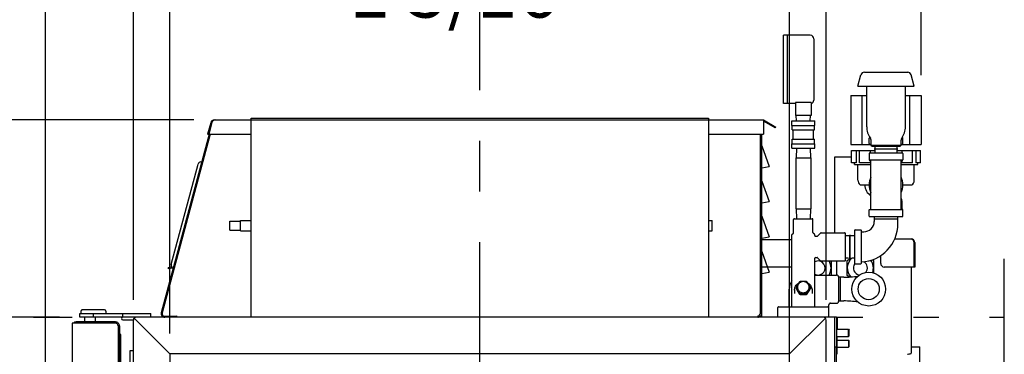
# Model space of a CAD drawing. Extents: x 0 to 411, y 0 to 262.
# Drawn here: x 216 to 251, y 104 to 115 of the extents above; entities that cross this region are included whole.
import ezdxf

# ---------------------------------------------------------------- set-up
doc = ezdxf.new("R2010")
doc.units = 0
doc.header["$LTSCALE"] = 12
doc.header["$MEASUREMENT"] = 0
for name, pattern in [('C_CENTER_L', [3.45, 1.5, -0.15, 0.15, -0.15, 1.5]), ('C_DASHED_L', [0.375, 0.25, -0.125]), ('C_DASHED_M', [0.225, 0.075, -0.15]), ('C_SOLID_M', [0])]:
    doc.linetypes.add(name, pattern=pattern)
doc.layers.get('0').update_dxf_attribs({"linetype": 'C_SOLID_M'})
doc.layers.get('Defpoints').update_dxf_attribs({"linetype": 'CONTINUOUS'})
doc.styles.get("Standard").update_dxf_attribs({"font": 'romans.shx'})
doc.dimstyles.get("Standard").update_dxf_attribs({"dimscale": 12, "dimtxt": 0.16, "dimasz": 0.18, "dimexe": 0.18, "dimexo": 0.06, "dimgap": 0.09, "dimtad": 0, "dimtih": 1, "dimtoh": 1, "dimdec": 3, "dimdsep": 46, "dimlunit": 5, "dimtxsty": 'Standard', "dimcen": 0.09, "dimaunit": 1, "dimadec": 0, "dimazin": 2, "dimtfac": 1, "dimtdec": 3, "dimtmove": 0, "dimatfit": 3, "dimfxl": 1, "dimfrac": 2, "dimtolj": 1, "dimtzin": 0, "dimarcsym": 0})

# ---------------------------------------------------------------- blocks, each defined once
blk = doc.blocks.new('*D390')
at = {"color": 0, "linetype": 'Continuous', "lineweight": -2}
for p, q in [((221.632, 104.24), (221.632, 129.257)), ((243.633, 104.24), (243.633, 129.257)), ((219.472, 127.097), (217.312, 127.097)), ((221.632, 127.097), (223.455, 127.097)), ((243.633, 127.097), (241.81, 127.097)), ((245.793, 127.097), (247.953, 127.097))]:
    blk.add_line(p, q, dxfattribs=at).dxf.unprotected_set("ltscale", 0)
at = {"color": 0}
for points in [[(219.472, 126.737), (219.472, 127.457), (221.632, 127.097)], [(245.793, 127.457), (245.793, 126.737), (243.633, 127.097)]]:
    blk.add_solid(points, dxfattribs=at)
at = {"layer": 'Defpoints', "color": 0}
for p in [(221.632, 127.097), (221.632, 103.52), (243.633, 103.52)]:
    blk.add_point(p, dxfattribs=at)
at = {"color": 0, "insert": (232.632, 127.097), "char_height": 1.92, "attachment_point": 5}
blk.add_mtext('\\A1;   22"\\PBOTH ENDS', dxfattribs=at)
blk = doc.blocks.new('*D391')
at = {"color": 0, "linetype": 'Continuous', "lineweight": -2}
for p, q in [((220.335, 105.439), (220.335, 118.377)), ((221.632, 104.24), (221.632, 118.377)), ((218.175, 116.217), (216.015, 116.217)), ((221.632, 116.217), (220.335, 116.217)), ((223.792, 116.217), (225.952, 116.217))]:
    blk.add_line(p, q, dxfattribs=at).dxf.unprotected_set("ltscale", 0)
at = {"color": 0}
for points in [[(218.175, 115.857), (218.175, 116.577), (220.335, 116.217)], [(223.792, 116.577), (223.792, 115.857), (221.632, 116.217)]]:
    blk.add_solid(points, dxfattribs=at)
at = {"layer": 'Defpoints', "color": 0}
for p in [(220.335, 116.217), (220.335, 104.719), (221.632, 103.52)]:
    blk.add_point(p, dxfattribs=at)
at = {"color": 0, "insert": (209.032, 116.217), "char_height": 1.92, "attachment_point": 5}
blk.add_mtext('\\A1;1 5/16"', dxfattribs=at)
blk = doc.blocks.new('*D392')
at = {"color": 0, "linetype": 'Continuous', "lineweight": -2}
for p, q in [((222.483, 111.817), (185.733, 111.817)), ((187.893, 109.657), (187.893, 81.617)), ((187.893, 48.497), (187.893, 76.537)), ((219.719, 46.337), (185.733, 46.337))]:
    blk.add_line(p, q, dxfattribs=at).dxf.unprotected_set("ltscale", 0)
at = {"color": 0}
for points in [[(188.253, 109.657), (187.533, 109.657), (187.893, 111.817)], [(187.533, 48.497), (188.253, 48.497), (187.893, 46.337)]]:
    blk.add_solid(points, dxfattribs=at)
at = {"layer": 'Defpoints', "color": 0}
for p in [(223.203, 111.817), (187.893, 46.337), (220.439, 46.337)]:
    blk.add_point(p, dxfattribs=at)
at = {"color": 0, "insert": (187.893, 79.077), "char_height": 1.92, "attachment_point": 5}
blk.add_mtext('\\A1;65 1/2"', dxfattribs=at)
blk = doc.blocks.new('*D393')
at = {"color": 0, "linetype": 'Continuous', "lineweight": -2}
for p, q in [((217.709, 104.817), (195.409, 104.817)), ((197.569, 102.657), (197.569, 78.117)), ((197.569, 48.497), (197.569, 73.037)), ((220.449, 46.337), (195.409, 46.337))]:
    blk.add_line(p, q, dxfattribs=at).dxf.unprotected_set("ltscale", 0)
at = {"color": 0}
for points in [[(197.929, 102.657), (197.209, 102.657), (197.569, 104.817)], [(197.209, 48.497), (197.929, 48.497), (197.569, 46.337)]]:
    blk.add_solid(points, dxfattribs=at)
at = {"layer": 'Defpoints', "color": 0}
for p in [(197.569, 104.817), (218.429, 104.817), (221.169, 46.337)]:
    blk.add_point(p, dxfattribs=at)
at = {"color": 0, "insert": (197.569, 75.577), "char_height": 1.92, "attachment_point": 5}
blk.add_mtext('\\A1;58 1/2"', dxfattribs=at)
blk = doc.blocks.new('*D394')
at = {"color": 0, "linetype": 'Continuous', "lineweight": -2}
for p, q in [((243.633, 100.806), (243.633, 118.57)), ((244.93, 105.439), (244.93, 118.57)), ((241.473, 116.41), (239.313, 116.41)), ((244.93, 116.41), (243.633, 116.41)), ((247.09, 116.41), (249.25, 116.41))]:
    blk.add_line(p, q, dxfattribs=at).dxf.unprotected_set("ltscale", 0)
at = {"color": 0}
for points in [[(241.473, 116.05), (241.473, 116.77), (243.633, 116.41)], [(247.09, 116.77), (247.09, 116.05), (244.93, 116.41)]]:
    blk.add_solid(points, dxfattribs=at)
at = {"layer": 'Defpoints', "color": 0}
for p in [(243.633, 116.41), (244.93, 104.719), (243.633, 100.086)]:
    blk.add_point(p, dxfattribs=at)
at = {"color": 0, "insert": (232.33, 116.41), "char_height": 1.92, "attachment_point": 5}
blk.add_mtext('\\A1;1 5/16"', dxfattribs=at)
blk = doc.blocks.new('*D398')
at = {"color": 0, "linetype": 'Continuous', "lineweight": -2}
for p, q in [((217.214, 93.412), (217.214, 123.198)), ((217.214, 121.038), (215.054, 121.038)), ((230.472, 121.038), (219.374, 121.038)), ((232.632, 121.058), (232.632, 118.878))]:
    blk.add_line(p, q, dxfattribs=at).dxf.unprotected_set("ltscale", 0)
at = {"color": 0}
for points in [[(219.374, 121.398), (219.374, 120.678), (217.214, 121.038)], [(230.472, 120.678), (230.472, 121.398), (232.632, 121.038)]]:
    blk.add_solid(points, dxfattribs=at)
at = {"layer": 'Defpoints', "color": 0}
for p in [(232.632, 121.778), (217.214, 121.038), (217.214, 92.692)]:
    blk.add_point(p, dxfattribs=at)
at = {"color": 0, "insert": (207.157, 121.038), "char_height": 1.92, "attachment_point": 5}
blk.add_mtext('\\A1;15 7/16"', dxfattribs=at)
blk = doc.blocks.new('*D399')
at = {"color": 0, "linetype": 'Continuous', "lineweight": -2}
for p, q in [((217.214, 93.412), (217.214, 134.828)), ((248.305, 113.41), (248.305, 134.828)), ((219.374, 132.668), (224.733, 132.668)), ((246.145, 132.668), (240.787, 132.668))]:
    blk.add_line(p, q, dxfattribs=at).dxf.unprotected_set("ltscale", 0)
at = {"color": 0}
for points in [[(219.374, 133.028), (219.374, 132.308), (217.214, 132.668)], [(246.145, 132.308), (246.145, 133.028), (248.305, 132.668)]]:
    blk.add_solid(points, dxfattribs=at)
at = {"layer": 'Defpoints', "color": 0}
for p in [(217.214, 132.668), (248.305, 112.69), (217.214, 92.692)]:
    blk.add_point(p, dxfattribs=at)
at = {"color": 0, "insert": (232.76, 132.668), "char_height": 1.92, "attachment_point": 5}
blk.add_mtext('\\A1;31 1/16"', dxfattribs=at)

msp = doc.modelspace()

# ---------------------------------------------------------------- linework, layer by layer
at = {"linetype": 'C_CENTER_L'}
msp.add_line((232.6329, 47.9752), (232.6323, 121.7778), dxfattribs=at)
at = {"color": 160, "linetype": 'Continuous'}
for p, q in [((243.4121, 112.4003), (243.4121, 114.8203)), ((244.3671, 114.8203), (243.4121, 114.8203)), ((244.4921, 114.6953), (244.4921, 112.5253)), ((246.0551, 113.0138), (246.1643, 113.4211)), ((246.285, 113.5138), (247.8252, 113.5138)), ((248.0551, 113.0138), (247.946, 113.4211)), ((246.0551, 113.0138), (248.0551, 113.0138)), ((246.3676, 111.5752), (246.3676, 113.0138)), ((247.7426, 111.5752), (247.7426, 113.0138)), ((245.8051, 112.6903), (245.8051, 110.9423)), ((245.8051, 112.6903), (246.3676, 112.6903)), ((247.7426, 112.6903), (248.3051, 112.6903)), ((248.3051, 112.6903), (248.3051, 110.9423)), ((243.8421, 112.4003), (243.4121, 112.4003)), ((243.8421, 112.432), (243.8421, 111.9763)), ((244.3921, 112.432), (243.8421, 112.432)), ((244.3921, 112.432), (244.3921, 111.9763)), ((244.3921, 111.9763), (243.8421, 111.9763)), ((243.8707, 111.7848), (243.8647, 111.9763)), ((244.3636, 111.7848), (244.3696, 111.9763)), ((223.0782, 111.7209), (222.9698, 111.3165)), ((223.2028, 111.8166), (242.7041, 111.8166)), ((242.7041, 111.8166), (242.7041, 111.3166)), ((243.7121, 111.6248), (243.7121, 111.7848)), ((243.7121, 111.7848), (244.5221, 111.7848)), ((243.7121, 111.6248), (244.5221, 111.6248)), ((243.7222, 111.4648), (243.7222, 111.6248)), ((244.5121, 111.4648), (244.5121, 111.6248)), ((244.5221, 111.6248), (244.5221, 111.7848)), ((223.0189, 111.3165), (221.3207, 104.9789)), ((222.9698, 111.3165), (223.0067, 111.3067)), ((223.0094, 111.3165), (223.0067, 111.3067)), ((223.0094, 111.3165), (223.0189, 111.3165)), ((242.6426, 104.8165), (242.6426, 111.3166)), ((242.6426, 111.3166), (242.7041, 111.3166)), ((243.7222, 111.4648), (244.5121, 111.4648)), ((243.7571, 111.1348), (243.7571, 111.4648)), ((244.4771, 111.1348), (244.4771, 111.4648)), ((243.7121, 110.8148), (243.7121, 110.9748)), ((243.7121, 110.9748), (244.5221, 110.9748)), ((243.7121, 110.8148), (244.5221, 110.8148)), ((243.7222, 110.9748), (243.7222, 111.1348)), ((243.7222, 111.1348), (244.5121, 111.1348)), ((243.8707, 110.8148), (243.8599, 110.4702)), ((244.3636, 110.8148), (244.3743, 110.4702)), ((244.5121, 110.9748), (244.5121, 111.1348)), ((244.5221, 110.8148), (244.5221, 110.9748)), ((245.8051, 110.9423), (246.5239, 110.9423)), ((246.5239, 110.9188), (246.5239, 111.0961)), ((246.5539, 110.8888), (246.5239, 110.9188)), ((246.5539, 110.8888), (247.5564, 110.8888)), ((247.5564, 110.8888), (247.5864, 110.9188)), ((247.5864, 110.9188), (247.5864, 111.0961)), ((247.5864, 110.9423), (248.3051, 110.9423)), ((243.8471, 110.4702), (243.8471, 108.6594)), ((243.8471, 110.4702), (244.3871, 110.4702)), ((244.3871, 110.4702), (244.3871, 108.6594)), ((245.2421, 107.8148), (245.2421, 110.5133)), ((245.2421, 110.5133), (245.8305, 110.5133)), ((245.8305, 110.3013), (245.8305, 110.7313)), ((245.8305, 110.7313), (246.659, 110.7313)), ((246.4551, 110.6232), (246.4551, 110.4044)), ((247.6395, 110.6388), (246.4708, 110.6388)), ((247.4513, 110.7313), (248.2798, 110.7313)), ((247.6551, 110.6232), (247.6551, 110.4044)), ((248.2798, 110.3013), (248.2798, 110.7313)), ((245.9301, 110.3013), (245.8305, 110.3013)), ((245.9301, 110.2388), (245.9301, 110.3013)), ((245.9301, 110.2388), (246.5201, 110.2388)), ((246.0551, 109.6786), (246.0551, 110.2388)), ((247.6395, 110.3888), (246.4708, 110.3888)), ((246.5201, 108.6388), (246.5201, 110.3888)), ((247.5901, 108.6388), (247.5901, 110.3888)), ((247.5901, 110.2388), (248.1801, 110.2388)), ((248.0551, 109.6666), (248.0551, 110.2388)), ((248.1801, 110.2388), (248.1801, 110.3013)), ((248.2798, 110.3013), (248.1801, 110.3013)), ((246.1414, 109.5138), (246.4551, 109.5138)), ((247.6551, 109.5138), (247.9689, 109.5138)), ((243.8471, 108.6594), (244.3871, 108.6594)), ((243.8599, 108.6594), (243.8707, 108.3149)), ((244.3743, 108.6594), (244.3636, 108.3148)), ((246.4551, 108.4044), (246.4551, 108.6232)), ((246.4708, 108.6388), (247.6395, 108.6388)), ((246.4708, 108.3888), (247.6395, 108.3888)), ((246.6351, 108.3888), (246.6351, 108.2125)), ((247.4751, 108.1368), (247.4751, 108.3888)), ((247.6551, 108.4044), (247.6551, 108.6232)), ((243.7734, 107.8276), (243.7734, 108.2838)), ((243.8044, 108.3148), (244.4299, 108.3148)), ((244.4609, 107.8276), (244.4609, 108.2838)), ((246.6351, 108.3148), (247.4751, 108.3148)), ((243.7109, 105.1898), (243.7109, 107.7394)), ((243.72, 107.7614), (243.7643, 107.8057)), ((244.5143, 107.7614), (244.47, 107.8057)), ((244.5234, 107.7218), (244.5234, 107.7394)), ((244.5554, 107.6898), (244.6043, 107.6898)), ((244.6262, 107.6989), (244.7331, 107.8057)), ((244.755, 107.8148), (245.5861, 107.8148)), ((245.6171, 106.8458), (245.6171, 107.7838)), ((245.9301, 107.8898), (245.9301, 106.7398)), ((245.9551, 107.9148), (246.1551, 107.9148)), ((246.1801, 106.7398), (246.1801, 107.8898)), ((246.1801, 107.8498), (246.2725, 107.8498)), ((243.7109, 107.5643), (242.6426, 107.5643)), ((247.3643, 107.5993), (247.9436, 107.5993)), ((248.0726, 107.4703), (248.0726, 106.5993)), ((246.8656, 106.7243), (246.8656, 107.0034)), ((244.5234, 105.1898), (244.5234, 106.9078)), ((244.5554, 106.9398), (244.6043, 106.9398)), ((244.6262, 106.9307), (244.7331, 106.8239)), ((244.755, 106.8148), (245.5861, 106.8148)), ((245.3011, 106.8148), (245.3011, 106.3158)), ((245.6726, 106.8356), (245.8161, 106.9185)), ((245.6726, 106.2929), (245.6726, 106.8356)), ((245.9551, 106.7148), (246.1551, 106.7148)), ((246.5744, 106.8577), (246.6126, 106.8356)), ((246.6126, 106.8356), (246.6126, 106.3906)), ((243.7109, 106.5993), (242.6426, 106.5993)), ((244.5234, 106.3158), (245.3011, 106.3158)), ((245.7605, 106.2422), (245.6726, 106.2929)), ((248.0726, 106.5993), (246.9906, 106.5993)), ((247.9436, 106.5993), (247.9436, 103.539)), ((245.3671, 106.2533), (245.3671, 105.3783)), ((245.5566, 106.2358), (245.3671, 106.2358)), ((243.6171, 105.1898), (243.6171, 105.8158)), ((245.0236, 104.8158), (245.0236, 105.2528)), ((245.0866, 105.3158), (245.3011, 105.3158)), ((245.3671, 105.3958), (245.5571, 105.3958)), ((220.9498, 104.8165), (220.9498, 104.9505)), ((243.2106, 104.8158), (243.2106, 105.1588)), ((243.2416, 105.1898), (244.9926, 105.1898)), ((218.1598, 104.6025), (218.1598, 80.7802)), ((219.6978, 104.6025), (218.1598, 104.6025)), ((219.6978, 104.6495), (218.3008, 104.6495)), ((245.3011, 104.8165), (218.4288, 104.8165)), ((218.5973, 104.8165), (218.5973, 104.6495)), ((218.9723, 104.8165), (218.9723, 104.6495)), ((220.3353, 93.7242), (220.3353, 104.7185)), ((221.6323, 103.5194), (220.364, 104.7878)), ((243.6326, 103.5194), (244.901, 104.7878)), ((244.9296, 93.7275), (244.9296, 104.7185)), ((245.2421, 80.3372), (245.2421, 104.8165)), ((245.3011, 104.8165), (245.3011, 103.7633)), ((219.7918, 104.5085), (219.7918, 80.8742)), ((219.8388, 104.5085), (219.8388, 80.8742)), ((221.6323, 103.5195), (221.6323, 80.3312)), ((243.6326, 103.5195), (221.6323, 103.5195)), ((243.6326, 80.3372), (243.6326, 103.5195)), ((245.2421, 103.7633), (245.3011, 103.7633)), ((245.2906, 80.3799), (245.2906, 103.7633)), ((247.9436, 103.7688), (248.2541, 103.7688)), ((248.2541, 102.8049), (248.2541, 103.7688))]:
    msp.add_line(p, q, dxfattribs=at)
at = {"linetype": 'Continuous'}
for p, q in [((243.5521, 112.4003), (243.5521, 114.8203)), ((246.2051, 110.9423), (246.2051, 112.6903)), ((247.9051, 110.9423), (247.9051, 112.6903)), ((223.1183, 111.7231), (223.0094, 111.3165)), ((242.704, 111.8166), (243.137, 111.5666)), ((243.1195, 111.5363), (242.704, 111.7762)), ((243.1195, 111.5363), (243.137, 111.5666)), ((223.0551, 111.3165), (221.3545, 104.9698)), ((223.0094, 111.3166), (224.5109, 111.3166)), ((240.7541, 111.3166), (242.5956, 111.3166)), ((242.5956, 104.9575), (242.5956, 111.3166)), ((242.5956, 111.3166), (242.6426, 111.3166)), ((246.4551, 110.9768), (246.4551, 111.1768)), ((247.6551, 110.9768), (247.6551, 111.1768)), ((242.6424, 110.9007), (242.9056, 110.1708)), ((246.5239, 110.9518), (246.4801, 110.9518)), ((246.5239, 110.9188), (247.5864, 110.9188)), ((247.6301, 110.9518), (247.5864, 110.9518)), ((245.998, 110.7313), (245.998, 110.3013)), ((246.117, 110.3013), (246.117, 110.7313)), ((246.4926, 110.7313), (246.4926, 110.6388)), ((246.6351, 110.7928), (246.6351, 110.7978)), ((246.6351, 110.7978), (247.4751, 110.7978)), ((246.6351, 110.7928), (247.4751, 110.7928)), ((247.4751, 110.7928), (247.4751, 110.7978)), ((247.6176, 110.7313), (247.6176, 110.6388)), ((247.9933, 110.3013), (247.9933, 110.7313)), ((248.1123, 110.7313), (248.1123, 110.3013)), ((221.6756, 106.6897), (222.6306, 110.2537)), ((222.7265, 110.3301), (222.7548, 110.3311)), ((242.6426, 110.1238), (242.9058, 110.1709)), ((245.998, 110.3013), (245.9301, 110.3013)), ((246.4926, 110.3013), (246.117, 110.3013)), ((246.4926, 110.3888), (246.4926, 110.3013)), ((247.6176, 110.3888), (247.6176, 110.3013)), ((247.9933, 110.3013), (247.6176, 110.3013)), ((248.1801, 110.3013), (248.1123, 110.3013)), ((242.6424, 109.6508), (242.9056, 108.9208)), ((242.6426, 108.8737), (242.9058, 108.9209)), ((247.6171, 108.9508), (247.6171, 108.6383)), ((242.6424, 108.4007), (242.9056, 107.6708)), ((223.7574, 107.9101), (223.7574, 108.2231)), ((223.7574, 108.2231), (224.1324, 108.2231)), ((224.1324, 108.2541), (224.5109, 108.2541)), ((224.1324, 107.8791), (224.1324, 108.254)), ((223.7574, 107.9101), (224.1324, 107.9101)), ((224.1324, 107.8791), (224.5109, 107.8791)), ((242.6426, 107.6238), (242.9058, 107.6708)), ((245.7711, 106.8948), (245.7711, 107.7348)), ((245.7761, 107.7348), (245.7711, 107.7348)), ((245.7761, 106.8948), (245.7761, 107.7348)), ((248.0376, 107.4703), (248.0376, 106.5993)), ((242.6426, 107.1503), (242.9056, 106.4208)), ((245.1126, 106.8148), (245.1126, 106.3158)), ((245.7761, 106.8948), (245.7711, 106.8948)), ((251.2539, 46.3371), (251.2534, 106.8874)), ((221.5636, 106.5785), (221.6935, 106.6014)), ((221.5636, 106.5785), (221.5717, 106.5322)), ((221.742, 106.5623), (221.5717, 106.5322)), ((221.7205, 106.5758), (221.7445, 106.5608)), ((242.6426, 106.3737), (242.9058, 106.4208)), ((245.4411, 105.3958), (245.4411, 106.2358)), ((243.8046, 105.7757), (243.8046, 105.6608)), ((243.8631, 105.8698), (243.8631, 105.8395)), ((243.9901, 105.6605), (243.9901, 105.6303)), ((244.2442, 105.6605), (244.2442, 105.6303)), ((244.3712, 105.8698), (244.3712, 105.8395)), ((244.4296, 105.7757), (244.4296, 105.6608)), ((219.9498, 104.9505), (219.9498, 104.8165)), ((221.3207, 104.9789), (221.3545, 104.9698)), ((242.6426, 104.8165), (242.6426, 104.9575)), ((218.3008, 104.6025), (218.3008, 104.6495)), ((219.6978, 104.6025), (219.6978, 104.6495)), ((219.9618, 104.7225), (220.3353, 104.7225)), ((221.4486, 104.8516), (221.8764, 104.8665)), ((221.8781, 104.8166), (221.8764, 104.8665)), ((242.4976, 104.8636), (242.4976, 104.8165)), ((245.3011, 104.8148), (245.3256, 104.8148)), ((245.3256, 104.8148), (245.3256, 104.3883)), ((219.8858, 104.2085), (219.8388, 104.2085)), ((219.8858, 80.8091), (219.8858, 104.2085)), ((245.3011, 104.3883), (245.7176, 104.3883)), ((245.7176, 104.1383), (245.7176, 104.3883)), ((245.7176, 104.3883), (245.7421, 104.3638)), ((245.3011, 104.1383), (245.7176, 104.1383)), ((245.3256, 103.5028), (245.3256, 104.1383)), ((245.3256, 104.0028), (245.7176, 104.0028)), ((245.7176, 104.1383), (245.7421, 104.1628)), ((245.7176, 104.0028), (245.7176, 103.7528)), ((245.7176, 104.0028), (245.7421, 103.9783)), ((220.2158, 80.6412), (220.2158, 103.6315)), ((220.2158, 103.6315), (220.3353, 103.6315)), ((245.3256, 103.7528), (245.7176, 103.7528)), ((245.7176, 103.7528), (245.7421, 103.7773))]:
    msp.add_line(p, q, dxfattribs=at)
at = {"color": 20, "linetype": 'Continuous'}
for p, q in [((224.5109, 104.8165), (224.5109, 111.8756)), ((224.5109, 111.8756), (240.7541, 111.8756)), ((240.7541, 111.8756), (240.7541, 104.8165))]:
    msp.add_line(p, q, dxfattribs=at)
at = {"color": 41, "linetype": 'Continuous'}
for p, q in [((240.7541, 108.2541), (240.8826, 108.2541)), ((240.8826, 107.8791), (240.8826, 108.254)), ((240.7541, 107.8791), (240.8826, 107.8791))]:
    msp.add_line(p, q, dxfattribs=at)
at = {"color": 2, "linetype": 'Continuous'}
for p, q in [((218.4288, 104.8165), (218.4288, 104.9505)), ((218.4288, 104.9505), (220.9498, 104.9505)), ((218.4713, 105.0305), (218.4713, 104.9505)), ((219.2913, 105.0755), (218.5163, 105.0755)), ((218.9038, 104.9505), (218.9038, 104.8165)), ((219.3093, 105.0755), (219.2891, 105.0755)), ((219.3543, 105.0305), (219.3543, 104.9505))]:
    msp.add_line(p, q, dxfattribs=at)
at = {"color": 20, "linetype": 'C_DASHED_L'}
msp.add_line((194.2877, 104.8165), (218.1598, 104.8165), dxfattribs=at)
at = {"color": 20, "linetype": 'C_DASHED_M'}
for p in [(245.3259, 104.8165), (251.2539, 46.3371)]:
    msp.add_line(p, (251.2534, 104.8165), dxfattribs=at)
at = {"linetype": 'Continuous', "flags": 128}
for points in [[(247.9436, 107.5993), (247.9506, 107.5989), (247.9576, 107.5979), (247.9642, 107.5962), (247.9705, 107.5939), (247.9767, 107.5911), (247.9825, 107.5877), (247.9881, 107.5839), (247.9935, 107.5797), (248.0035, 107.5697), (248.0122, 107.5586), (248.0162, 107.5523), (248.0198, 107.5459), (248.0231, 107.5391), (248.0261, 107.5321), (248.0312, 107.5173), (248.0347, 107.5021), (248.036, 107.4943), (248.0369, 107.4863), (248.0374, 107.4783), (248.0376, 107.4703)], [(243.8046, 105.7757), (243.8051, 105.7911), (243.8063, 105.8066), (243.8114, 105.8374), (243.8198, 105.8675), (243.8315, 105.8968), (243.8462, 105.9246), (243.864, 105.9509), (243.8845, 105.9752), (243.9077, 105.9974), (243.9331, 106.0171), (243.9434, 106.024), (243.9541, 106.0305)], [(243.9901, 106.079), (243.9831, 106.0695), (243.9762, 106.06), (243.9697, 106.0508), (243.9632, 106.0415), (243.957, 106.0324), (243.9508, 106.0231), (243.9447, 106.0137), (243.9386, 106.0043), (243.9326, 105.9946), (243.9266, 105.9849), (243.9205, 105.9748), (243.9146, 105.9647), (243.9085, 105.9541), (243.9024, 105.9435), (243.8962, 105.9322), (243.89, 105.9209), (243.8835, 105.9088), (243.877, 105.8966), (243.87, 105.8832), (243.8631, 105.8698)], [(244.3257, 105.8838), (244.3251, 105.8986), (244.3234, 105.9134), (244.3205, 105.928), (244.3165, 105.9423), (244.3113, 105.9563), (244.3051, 105.9699), (244.2978, 105.983), (244.2895, 105.9956), (244.2802, 106.0075), (244.27, 106.0188), (244.259, 106.0293), (244.2472, 106.0389), (244.2346, 106.0477), (244.2214, 106.0556), (244.2076, 106.0626), (244.1933, 106.0685), (244.1786, 106.0734), (244.1635, 106.0772), (244.1482, 106.08), (244.1327, 106.0817), (244.1171, 106.0822), (244.1015, 106.0817), (244.0861, 106.08), (244.0707, 106.0772), (244.0557, 106.0734), (244.0409, 106.0685), (244.0267, 106.0626), (244.0128, 106.0556), (243.9997, 106.0477), (243.9871, 106.0389), (243.9753, 106.0293), (243.9642, 106.0188), (243.9541, 106.0075), (243.9448, 105.9956), (243.9365, 105.983), (243.9292, 105.9699), (243.923, 105.9563), (243.9178, 105.9423), (243.9138, 105.928), (243.9109, 105.9134), (243.9091, 105.8986), (243.9085, 105.8838)], [(244.2442, 106.079), (244.2303, 106.0811), (244.2163, 106.0829), (244.2033, 106.0845), (244.1904, 106.0859), (244.1779, 106.087), (244.1655, 106.0879), (244.1533, 106.0886), (244.1412, 106.0891), (244.1291, 106.0894), (244.1171, 106.0895), (244.1051, 106.0894), (244.0931, 106.0891), (244.0809, 106.0886), (244.0688, 106.0879), (244.0563, 106.087), (244.0439, 106.0859), (244.0309, 106.0845), (244.0179, 106.0829), (244.004, 106.0811), (243.9901, 106.079)], [(244.3712, 105.8698), (244.3642, 105.8832), (244.3573, 105.8966), (244.3508, 105.9088), (244.3443, 105.9209), (244.3381, 105.9322), (244.3318, 105.9435), (244.3258, 105.9541), (244.3197, 105.9647), (244.3137, 105.9748), (244.3077, 105.9849), (244.3017, 105.9947), (244.2956, 106.0043), (244.2896, 106.0138), (244.2835, 106.0231), (244.2773, 106.0324), (244.271, 106.0416), (244.2646, 106.0508), (244.2581, 106.06), (244.2512, 106.0695), (244.2442, 106.079)], [(244.2802, 106.0305), (244.2907, 106.0241), (244.301, 106.0172), (244.3264, 105.9976), (244.3495, 105.9754), (244.37, 105.9512), (244.3878, 105.9249), (244.4026, 105.8972), (244.4143, 105.868), (244.4228, 105.8379), (244.4279, 105.8071), (244.4292, 105.7914), (244.4296, 105.7757)], [(243.8631, 105.8698), (243.8701, 105.8603), (243.877, 105.8508), (243.8836, 105.8416), (243.89, 105.8323), (243.8963, 105.8231), (243.9024, 105.8139), (243.9086, 105.8045), (243.9146, 105.7951), (243.9206, 105.7854), (243.9266, 105.7757), (243.9327, 105.7656), (243.9386, 105.7554), (243.9448, 105.7449), (243.9508, 105.7342), (243.957, 105.723), (243.9632, 105.7117), (243.9698, 105.6996), (243.9762, 105.6874), (243.9832, 105.674), (243.9901, 105.6605)], [(243.8631, 105.8395), (243.87, 105.826), (243.877, 105.8126), (243.8835, 105.8005), (243.89, 105.7883), (243.8962, 105.777), (243.9024, 105.7658), (243.9085, 105.7551), (243.9146, 105.7446), (243.9206, 105.7344), (243.9266, 105.7243), (243.9326, 105.7146), (243.9386, 105.7049), (243.9447, 105.6955), (243.9508, 105.6861), (243.957, 105.6769), (243.9632, 105.6677), (243.9697, 105.6584), (243.9762, 105.6492), (243.9831, 105.6397), (243.9901, 105.6303)], [(243.9085, 105.8838), (243.9091, 105.869), (243.9109, 105.8542), (243.9138, 105.8397), (243.9178, 105.8253), (243.923, 105.8113), (243.9292, 105.7977), (243.9365, 105.7846), (243.9448, 105.7721), (243.9541, 105.7601), (243.9642, 105.7489), (243.9753, 105.7384), (243.9871, 105.7287), (243.9997, 105.7199), (244.0128, 105.712), (244.0267, 105.7051), (244.0409, 105.6991), (244.0557, 105.6942), (244.0707, 105.6904), (244.0861, 105.6877), (244.1015, 105.686), (244.1171, 105.6854), (244.1327, 105.686), (244.1482, 105.6877), (244.1635, 105.6904), (244.1786, 105.6942), (244.1933, 105.6991), (244.2076, 105.7051), (244.2214, 105.712), (244.2346, 105.7199), (244.2472, 105.7287), (244.259, 105.7384), (244.27, 105.7489), (244.2802, 105.7601), (244.2895, 105.7721), (244.2978, 105.7846), (244.3051, 105.7977), (244.3113, 105.8113), (244.3165, 105.8253), (244.3205, 105.8397), (244.3234, 105.8542), (244.3251, 105.869), (244.3257, 105.8838)], [(243.9901, 105.6605), (244.004, 105.6626), (244.018, 105.6645), (244.0309, 105.666), (244.0439, 105.6674), (244.0564, 105.6685), (244.0688, 105.6694), (244.0809, 105.6701), (244.0931, 105.6707), (244.1051, 105.671), (244.1171, 105.6711), (244.1292, 105.671), (244.1412, 105.6707), (244.1534, 105.6701), (244.1655, 105.6694), (244.1779, 105.6685), (244.1904, 105.6674), (244.2034, 105.666), (244.2163, 105.6645), (244.2303, 105.6626), (244.2442, 105.6605)], [(243.9901, 105.6303), (244.004, 105.6282), (244.018, 105.6263), (244.0309, 105.6248), (244.0439, 105.6234), (244.0564, 105.6223), (244.0688, 105.6214), (244.0809, 105.6206), (244.0931, 105.6201), (244.1051, 105.6198), (244.1171, 105.6197), (244.1292, 105.6198), (244.1412, 105.6201), (244.1534, 105.6206), (244.1655, 105.6214), (244.1779, 105.6223), (244.1904, 105.6234), (244.2034, 105.6248), (244.2163, 105.6263), (244.2303, 105.6282), (244.2442, 105.6303)], [(244.2442, 105.6605), (244.2511, 105.674), (244.2581, 105.6874), (244.2645, 105.6996), (244.2711, 105.7117), (244.2772, 105.723), (244.2835, 105.7342), (244.2895, 105.7449), (244.2956, 105.7555), (244.3016, 105.7656), (244.3077, 105.7757), (244.3136, 105.7854), (244.3197, 105.7951), (244.3257, 105.8045), (244.3318, 105.8139), (244.338, 105.8231), (244.3443, 105.8323), (244.3507, 105.8416), (244.3573, 105.8508), (244.3642, 105.8603), (244.3712, 105.8698)], [(244.2442, 105.6303), (244.2512, 105.6397), (244.2581, 105.6492), (244.2646, 105.6585), (244.2711, 105.6677), (244.2773, 105.6769), (244.2835, 105.6862), (244.2896, 105.6955), (244.2956, 105.705), (244.3017, 105.7146), (244.3077, 105.7244), (244.3137, 105.7344), (244.3197, 105.7446), (244.3258, 105.7552), (244.3318, 105.7658), (244.3381, 105.777), (244.3443, 105.7883), (244.3508, 105.8005), (244.3573, 105.8126), (244.3642, 105.826), (244.3712, 105.8395)], [(245.7421, 104.1628), (245.7421, 104.163), (245.7421, 104.1633), (245.7421, 104.1635), (245.7421, 104.1638), (245.7421, 104.164), (245.7421, 104.1642), (245.7421, 104.1644), (245.7421, 104.1645), (245.7421, 104.1645), (245.7421, 104.1646), (245.7421, 104.1646), (245.7421, 104.1647), (245.7421, 104.1649), (245.7421, 104.1651), (245.7421, 104.1652), (245.7421, 104.1654), (245.7421, 104.1658), (245.7421, 104.1661), (245.7421, 104.1668), (245.7421, 104.1675), (245.7421, 104.1683), (245.7421, 104.169), (245.7421, 104.1693), (245.7421, 104.1697), (245.7421, 104.1698), (245.7421, 104.17), (245.7421, 104.1702), (245.7421, 104.1704), (245.7421, 104.1707), (245.7421, 104.171), (245.7421, 104.1712), (245.7421, 104.1715), (245.7421, 104.1721), (245.7421, 104.1727), (245.7421, 104.1738), (245.7421, 104.175), (245.7421, 104.1761), (245.7421, 104.1773), (245.7421, 104.1779), (245.7421, 104.1784), (245.7421, 104.1787), (245.7421, 104.179), (245.7421, 104.1793), (245.7421, 104.1796), (245.7421, 104.18), (245.7421, 104.1804), (245.7421, 104.1808), (245.7421, 104.1812), (245.7421, 104.182), (245.7421, 104.1827), (245.7421, 104.1843), (245.7421, 104.1859), (245.7421, 104.1875), (245.7421, 104.1891), (245.7421, 104.1899), (245.7421, 104.1906), (245.7421, 104.191), (245.7421, 104.1914), (245.7421, 104.1918), (245.7421, 104.1922), (245.7421, 104.1927), (245.7421, 104.1932), (245.7421, 104.1937), (245.7421, 104.1941), (245.7421, 104.1951), (245.7421, 104.196), (245.7421, 104.1979), (245.7421, 104.1998), (245.7421, 104.2017), (245.7421, 104.2036), (245.7421, 104.2045), (245.7421, 104.2055), (245.7421, 104.206), (245.7421, 104.2064), (245.7421, 104.2069), (245.7421, 104.2074), (245.7421, 104.2079), (245.7421, 104.2085), (245.7421, 104.209), (245.7421, 104.2095), (245.7421, 104.2106), (245.7421, 104.2117), (245.7421, 104.2139), (245.7421, 104.216), (245.7421, 104.2182), (245.7421, 104.2203), (245.7421, 104.2214), (245.7421, 104.2225), (245.7421, 104.2231), (245.7421, 104.2236), (245.7421, 104.2241), (245.7421, 104.2247), (245.7421, 104.2253), (245.7421, 104.2258), (245.7421, 104.2264), (245.7421, 104.227), (245.7421, 104.2282), (245.7421, 104.2294), (245.7421, 104.2317), (245.7421, 104.234), (245.7421, 104.2364), (245.7421, 104.2387), (245.7421, 104.2399), (245.7421, 104.2411), (245.7421, 104.2417), (245.7421, 104.2423), (245.7421, 104.2428), (245.7421, 104.2434), (245.7421, 104.244), (245.7421, 104.2447), (245.7421, 104.2453), (245.7421, 104.2459), (245.7421, 104.2472), (245.7421, 104.2484), (245.7421, 104.2509), (245.7421, 104.2534), (245.7421, 104.2558), (245.7421, 104.2583), (245.7421, 104.2596), (245.7421, 104.2608), (245.7421, 104.2614), (245.7421, 104.262), (245.7421, 104.2627), (245.7421, 104.2633), (245.7421, 104.2639), (245.7421, 104.2645), (245.7421, 104.2651), (245.7421, 104.2657), (245.7421, 104.267), (245.7421, 104.2682), (245.7421, 104.2706), (245.7421, 104.2731), (245.7421, 104.2755), (245.7421, 104.2779), (245.7421, 104.2792), (245.7421, 104.2804), (245.7421, 104.281), (245.7421, 104.2816), (245.7421, 104.2822), (245.7421, 104.2828), (245.7421, 104.2834), (245.7421, 104.284), (245.7421, 104.2846), (245.7421, 104.2852), (245.7421, 104.2863), (245.7421, 104.2875), (245.7421, 104.2899), (245.7421, 104.2922), (245.7421, 104.2946), (245.7421, 104.2969), (245.7421, 104.2981), (245.7421, 104.2992), (245.7421, 104.2998), (245.7421, 104.3004), (245.7421, 104.301), (245.7421, 104.3016), (245.7421, 104.3021), (245.7421, 104.3027), (245.7421, 104.3032), (245.7421, 104.3038), (245.7421, 104.3048), (245.7421, 104.3059), (245.7421, 104.3081), (245.7421, 104.3103), (245.7421, 104.3124), (245.7421, 104.3146), (245.7421, 104.3157), (245.7421, 104.3167), (245.7421, 104.3173), (245.7421, 104.3178), (245.7421, 104.3184), (245.7421, 104.3189), (245.7421, 104.3194), (245.7421, 104.3199), (245.7421, 104.3204), (245.7421, 104.3208), (245.7421, 104.3218), (245.7421, 104.3228), (245.7421, 104.3247), (245.7421, 104.3266), (245.7421, 104.3286), (245.7421, 104.3305), (245.7421, 104.3315), (245.7421, 104.3324), (245.7421, 104.3329), (245.7421, 104.3334), (245.7421, 104.3339), (245.7421, 104.3344), (245.7421, 104.3347), (245.7421, 104.3351), (245.7421, 104.3355), (245.7421, 104.3359), (245.7421, 104.3367), (245.7421, 104.3375), (245.7421, 104.339), (245.7421, 104.3406), (245.7421, 104.3421), (245.7421, 104.3437), (245.7421, 104.3445), (245.7421, 104.3452), (245.7421, 104.3456), (245.7421, 104.346), (245.7421, 104.3464), (245.7421, 104.3468), (245.7421, 104.3471), (245.7421, 104.3474), (245.7421, 104.3477), (245.7421, 104.348), (245.7421, 104.3485), (245.7421, 104.3491), (245.7421, 104.3503), (245.7421, 104.3514), (245.7421, 104.3526), (245.7421, 104.3538), (245.7421, 104.3543), (245.7421, 104.3549), (245.7421, 104.3552), (245.7421, 104.3555), (245.7421, 104.3558), (245.7421, 104.3561), (245.7421, 104.3563), (245.7421, 104.3564), (245.7421, 104.3566), (245.7421, 104.3568), (245.7421, 104.3571), (245.7421, 104.3575), (245.7421, 104.3582), (245.7421, 104.3589), (245.7421, 104.3597), (245.7421, 104.3604), (245.7421, 104.3607), (245.7421, 104.3611), (245.7421, 104.3613), (245.7421, 104.3615), (245.7421, 104.3616), (245.7421, 104.3618), (245.7421, 104.3619), (245.7421, 104.3619), (245.7421, 104.362), (245.7421, 104.3621), (245.7421, 104.3622), (245.7421, 104.3623), (245.7421, 104.3626), (245.7421, 104.3628), (245.7421, 104.3631), (245.7421, 104.3633), (245.7421, 104.3635), (245.7421, 104.3638)], [(245.7421, 103.7773), (245.7421, 103.7775), (245.7421, 103.7778), (245.7421, 103.778), (245.7421, 103.7783), (245.7421, 103.7785), (245.7421, 103.7787), (245.7421, 103.7788), (245.7421, 103.779), (245.7421, 103.779), (245.7421, 103.7791), (245.7421, 103.7791), (245.7421, 103.7792), (245.7421, 103.7794), (245.7421, 103.7796), (245.7421, 103.7797), (245.7421, 103.7799), (245.7421, 103.7803), (245.7421, 103.7806), (245.7421, 103.7813), (245.7421, 103.782), (245.7421, 103.7828), (245.7421, 103.7835), (245.7421, 103.7838), (245.7421, 103.7842), (245.7421, 103.7843), (245.7421, 103.7845), (245.7421, 103.7847), (245.7421, 103.7849), (245.7421, 103.7852), (245.7421, 103.7854), (245.7421, 103.7857), (245.7421, 103.786), (245.7421, 103.7866), (245.7421, 103.7872), (245.7421, 103.7883), (245.7421, 103.7895), (245.7421, 103.7906), (245.7421, 103.7918), (245.7421, 103.7924), (245.7421, 103.7929), (245.7421, 103.7932), (245.7421, 103.7935), (245.7421, 103.7938), (245.7421, 103.7941), (245.7421, 103.7945), (245.7421, 103.7949), (245.7421, 103.7953), (245.7421, 103.7957), (245.7421, 103.7965), (245.7421, 103.7972), (245.7421, 103.7988), (245.7421, 103.8004), (245.7421, 103.802), (245.7421, 103.8036), (245.7421, 103.8044), (245.7421, 103.8051), (245.7421, 103.8055), (245.7421, 103.8059), (245.7421, 103.8063), (245.7421, 103.8067), (245.7421, 103.8072), (245.7421, 103.8077), (245.7421, 103.8081), (245.7421, 103.8086), (245.7421, 103.8096), (245.7421, 103.8105), (245.7421, 103.8124), (245.7421, 103.8143), (245.7421, 103.8162), (245.7421, 103.8181), (245.7421, 103.819), (245.7421, 103.82), (245.7421, 103.8205), (245.7421, 103.8209), (245.7421, 103.8214), (245.7421, 103.8219), (245.7421, 103.8224), (245.7421, 103.823), (245.7421, 103.8235), (245.7421, 103.824), (245.7421, 103.8251), (245.7421, 103.8262), (245.7421, 103.8284), (245.7421, 103.8305), (245.7421, 103.8327), (245.7421, 103.8348), (245.7421, 103.8359), (245.7421, 103.837), (245.7421, 103.8375), (245.7421, 103.8381), (245.7421, 103.8386), (245.7421, 103.8392), (245.7421, 103.8398), (245.7421, 103.8403), (245.7421, 103.8409), (245.7421, 103.8415), (245.7421, 103.8427), (245.7421, 103.8439), (245.7421, 103.8462), (245.7421, 103.8486), (245.7421, 103.8509), (245.7421, 103.8532), (245.7421, 103.8544), (245.7421, 103.8556), (245.7421, 103.8562), (245.7421, 103.8568), (245.7421, 103.8573), (245.7421, 103.8579), (245.7421, 103.8585), (245.7421, 103.8592), (245.7421, 103.8598), (245.7421, 103.8604), (245.7421, 103.8617), (245.7421, 103.8629), (245.7421, 103.8654), (245.7421, 103.8679), (245.7421, 103.8703), (245.7421, 103.8728), (245.7421, 103.8741), (245.7421, 103.8753), (245.7421, 103.8759), (245.7421, 103.8766), (245.7421, 103.8772), (245.7421, 103.8778), (245.7421, 103.8784), (245.7421, 103.879), (245.7421, 103.8796), (245.7421, 103.8802), (245.7421, 103.8815), (245.7421, 103.8827), (245.7421, 103.8851), (245.7421, 103.8876), (245.7421, 103.89), (245.7421, 103.8924), (245.7421, 103.8937), (245.7421, 103.8949), (245.7421, 103.8955), (245.7421, 103.8961), (245.7421, 103.8967), (245.7421, 103.8973), (245.7421, 103.8979), (245.7421, 103.8985), (245.7421, 103.8991), (245.7421, 103.8997), (245.7421, 103.9008), (245.7421, 103.902), (245.7421, 103.9044), (245.7421, 103.9067), (245.7421, 103.909), (245.7421, 103.9114), (245.7421, 103.9126), (245.7421, 103.9137), (245.7421, 103.9143), (245.7421, 103.9149), (245.7421, 103.9155), (245.7421, 103.9161), (245.7421, 103.9166), (245.7421, 103.9172), (245.7421, 103.9177), (245.7421, 103.9183), (245.7421, 103.9193), (245.7421, 103.9204), (245.7421, 103.9226), (245.7421, 103.9248), (245.7421, 103.9269), (245.7421, 103.9291), (245.7421, 103.9302), (245.7421, 103.9312), (245.7421, 103.9318), (245.7421, 103.9323), (245.7421, 103.9329), (245.7421, 103.9334), (245.7421, 103.9339), (245.7421, 103.9344), (245.7421, 103.9349), (245.7421, 103.9353), (245.7421, 103.9363), (245.7421, 103.9373), (245.7421, 103.9392), (245.7421, 103.9411), (245.7421, 103.9431), (245.7421, 103.945), (245.7421, 103.946), (245.7421, 103.9469), (245.7421, 103.9474), (245.7421, 103.9479), (245.7421, 103.9484), (245.7421, 103.9489), (245.7421, 103.9492), (245.7421, 103.9496), (245.7421, 103.95), (245.7421, 103.9504), (245.7421, 103.9512), (245.7421, 103.952), (245.7421, 103.9535), (245.7421, 103.9551), (245.7421, 103.9566), (245.7421, 103.9582), (245.7421, 103.959), (245.7421, 103.9597), (245.7421, 103.9601), (245.7421, 103.9605), (245.7421, 103.9609), (245.7421, 103.9613), (245.7421, 103.9616), (245.7421, 103.9619), (245.7421, 103.9622), (245.7421, 103.9625), (245.7421, 103.963), (245.7421, 103.9636), (245.7421, 103.9648), (245.7421, 103.9659), (245.7421, 103.9671), (245.7421, 103.9683), (245.7421, 103.9688), (245.7421, 103.9694), (245.7421, 103.9697), (245.7421, 103.97), (245.7421, 103.9703), (245.7421, 103.9706), (245.7421, 103.9708), (245.7421, 103.9709), (245.7421, 103.9711), (245.7421, 103.9713), (245.7421, 103.9717), (245.7421, 103.972), (245.7421, 103.9727), (245.7421, 103.9734), (245.7421, 103.9742), (245.7421, 103.9749), (245.7421, 103.9752), (245.7421, 103.9756), (245.7421, 103.9758), (245.7421, 103.976), (245.7421, 103.9761), (245.7421, 103.9763), (245.7421, 103.9764), (245.7421, 103.9764), (245.7421, 103.9765), (245.7421, 103.9766), (245.7421, 103.9767), (245.7421, 103.9768), (245.7421, 103.9771), (245.7421, 103.9773), (245.7421, 103.9776), (245.7421, 103.9778), (245.7421, 103.978), (245.7421, 103.9783)]]:
    msp.add_lwpolyline(points, dxfattribs=at)
at = {"color": 160, "linetype": 'Continuous'}
msp.add_circle((246.4411, 105.8158), 0.6, dxfattribs=at)
at = {"linetype": 'Continuous'}
msp.add_circle((246.4411, 105.8158), 0.3758, dxfattribs=at)
at = {"color": 160, "linetype": 'Continuous'}
for centre, radius, start, end in [((244.3671, 114.6953), 0.125, 0.00047, 90.00047), ((246.285, 113.3888), 0.125, 90.00047, 165.00046), ((247.8252, 113.3888), 0.125, 15.00047, 90.00047), ((244.3671, 112.5253), 0.125, 281.53743, 0.00047), ((223.2028, 111.6876), 0.129, 90.00047, 165.00046), ((247.0551, 111.5752), 0.6875, 180.00046, 216.12939), ((247.0551, 111.5752), 0.6875, 323.87154, 0.00047), ((246.3989, 111.0961), 0.125, 0.00047, 36.12939), ((247.7114, 111.0961), 0.125, 143.87154, 180.00047), ((248.7223, 110.78), 2.0638, 176.97751, 183.92246), ((245.411, 110.7798), 2.0409, 356.03843, 3.06159), ((246.4708, 110.6232), 0.0156, 90.00047, 180.00047), ((247.6395, 110.6232), 0.0156, 0.00047, 90.00047), ((246.4708, 110.4044), 0.0156, 180.00047, 270.00046), ((247.6395, 110.4044), 0.0156, 270.00046, 0.00047), ((247.0551, 109.5138), 0.6, 153.10019, 206.90073), ((247.0551, 109.5138), 0.6, 333.10019, 26.90074), ((246.2557, 109.6786), 0.2006, 180, 235.251), ((246.7361, 109.5133), 0.4375, 179.93463, 240.41495), ((247.8766, 109.6666), 0.1785, 301.12937, 0), ((246.4708, 108.6232), 0.0156, 90.00047, 180.00047), ((246.4708, 108.4044), 0.0156, 180.00047, 270.00046), ((247.6395, 108.6232), 0.0156, 0.00047, 90.00047), ((247.6395, 108.4044), 0.0156, 270.00046, 0.00047), ((243.8044, 108.2838), 0.031, 90.00047, 180.00047), ((244.4299, 108.2838), 0.031, 0.00047, 90.00047), ((246.1167, 108.1368), 1.3585, 272.67743, 0), ((246.2725, 108.2125), 0.3627, 269.99955, 0), ((243.7419, 107.7394), 0.031, 135.00047, 180.00047), ((243.7424, 107.8276), 0.031, 315.00047, 0.00047), ((244.4919, 107.8276), 0.031, 180.00047, 225.00047), ((244.4924, 107.7394), 0.031, 0.00047, 45.00046), ((244.5554, 107.7218), 0.032, 180, 270), ((244.6043, 107.7208), 0.031, 270.00046, 315.00047), ((244.755, 107.7838), 0.031, 90.00047, 135.00047), ((245.5861, 107.7838), 0.031, 0.00047, 90.00047), ((245.7736, 105.1556), 2.5558, 86.48945, 93.51063), ((245.9551, 107.8898), 0.025, 90.00047, 180.00047), ((246.1551, 107.8898), 0.025, 0.00047, 90.00047), ((247.9436, 107.4703), 0.129, 0.00047, 90.00047), ((244.5554, 106.9078), 0.032, 90, 180), ((244.6043, 106.9088), 0.031, 45.00047, 90.00047), ((244.755, 106.8458), 0.031, 225.00047, 270.00046), ((244.6426, 106.5643), 0.4625, 327.39665, 32.79349), ((245.5861, 106.8458), 0.031, 270.00046, 0.00047), ((245.7736, 109.4749), 2.5567, 266.49128, 273.51004), ((246.1426, 106.5643), 0.4625, 129.88842, 223.57387), ((245.9551, 106.7398), 0.025, 180.00047, 270.00046), ((246.1551, 106.7398), 0.025, 270.00046, 0.00047), ((246.1426, 106.5643), 0.4625, 339.24981, 36.3046), ((246.9906, 106.7243), 0.125, 180.00047, 270.00046), ((245.3046, 106.2533), 0.0625, 0.00047, 90.00047), ((245.5566, 109.4863), 3.2505, 270, 278.79932), ((244.1171, 105.8158), 0.5, 144.46734, 179.90362), ((245.0866, 105.2528), 0.063, 90.00042, 180.00053), ((245.3046, 105.3783), 0.0625, 270.00046, 0.00047), ((245.5571, 102.1528), 3.243, 81.18953, 90), ((221.4453, 104.9455), 0.129, 165.00046, 272.00046), ((243.2416, 105.1588), 0.031, 90.00048, 180.00047), ((244.9926, 105.1588), 0.031, 0.00047, 90.00046), ((218.3008, 104.5085), 0.141, 90.00047, 137.82841), ((219.6978, 104.5085), 0.141, 0.00047, 90.00047), ((219.6978, 104.5085), 0.094, 0.00047, 90.00047), ((220.4333, 104.7185), 0.098, 90.00047, 180.00047), ((244.8316, 104.7185), 0.098, 0.00049, 90.00047), ((247.6667, 104.4589), 0.9686, 278.82842, 286.14799), ((247.9326, 103.539), 0.011, 286.12096, 0)]:
    msp.add_arc(centre, radius, start, end, dxfattribs=at)
at = {"linetype": 'Continuous'}
for centre, radius, start, end in [((223.2402, 111.6905), 0.1261, 90, 165), ((246.4801, 111.1768), 0.025, 90.00047, 180.00047), ((247.6301, 111.1768), 0.025, 0.00047, 90.00047), ((246.4801, 110.9768), 0.025, 180.00047, 270.00046), ((247.6301, 110.9768), 0.025, 270.00046, 0.00047), ((222.7301, 110.2271), 0.103, 92.00046, 165.00046), ((247.4921, 108.9508), 0.125, 0.00047, 37.74406), ((221.7751, 106.6631), 0.103, 165.00046, 238.00046), ((244.6426, 106.5643), 0.25, 273.96923, 118.54907), ((246.1426, 106.5643), 0.25, 142.29399, 262.78727), ((246.1426, 106.5643), 0.25, 320.80946, 61.09432), ((244.6426, 106.5643), 0.25, 241.45186, 266.03171), ((221.4453, 104.9455), 0.094, 165.00046, 272.00046), ((242.5016, 104.9575), 0.094, 267.56295, 0.00049), ((242.5016, 104.9575), 0.141, 270.00046, 0.00047), ((219.9618, 104.7695), 0.047, 90.00047, 270.00047)]:
    msp.add_arc(centre, radius, start, end, dxfattribs=at)
at = {"color": 2, "linetype": 'Continuous'}
for centre, start, end in [((218.5163, 105.0305), 90, 180.00001), ((219.3093, 105.0305), 0, 90)]:
    msp.add_arc(centre, 0.045, start, end, dxfattribs=at)

# ---------------------------------------------------------------- dimensions: what is measured, and where the dimension line sits
at = {"linetype": 'Continuous'}
for base, p1, p2, text, picture, middle in [((217.2142, 132.6679), (248.3051, 112.6903), (217.2142, 92.6915), '31 1/16"', '*D399', (232.7596, 132.6679)), ((217.2142, 121.0379), (232.6323, 121.7778), (217.2142, 92.6915), '15 7/16"', '*D398', (207.157, 121.0379)), ((243.6326, 116.4097), (244.9296, 104.7185), (243.6326, 100.086), '1 5/16"', '*D394', (232.3297, 116.4097)), ((220.3353, 116.2169), (221.6323, 103.5195), (220.3353, 104.7185), '1 5/16"', '*D391', (209.0325, 116.2169))]:
    dim = msp.add_linear_dim(base=base, p1=p1, p2=p2, text=text, dimstyle='Standard', override={"dimpost": '"'}, dxfattribs=at)
    dim.commit()
    dim.dimension.update_dxf_attribs({"geometry": picture, "text_midpoint": middle})
    dim.dimension.dxf.unprotected_set("ltscale", 0)
for base, p1, p2, angle, text, picture, middle in [((221.6323, 127.0972), (243.6326, 103.5195), (221.6323, 103.5195), 0, '   22"\\PBOTH ENDS', '*D390', (232.6325, 127.0972)), ((187.8934, 46.3368), (223.2028, 111.8166), (220.4393, 46.3368), 90, '65 1/2"', '*D392', (187.8934, 79.0767)), ((197.5692, 104.8165), (221.1693, 46.3368), (218.4288, 104.8165), 270, '58 1/2"', '*D393', (197.5692, 75.5767))]:
    dim = msp.add_linear_dim(base=base, p1=p1, p2=p2, angle=angle, text=text, dimstyle='Standard', override={"dimpost": '"'}, dxfattribs=at)
    dim.commit()
    dim.dimension.update_dxf_attribs({"geometry": picture, "text_midpoint": middle})
    dim.dimension.dxf.unprotected_set("ltscale", 0)

doc.saveas('drawing.dxf')
